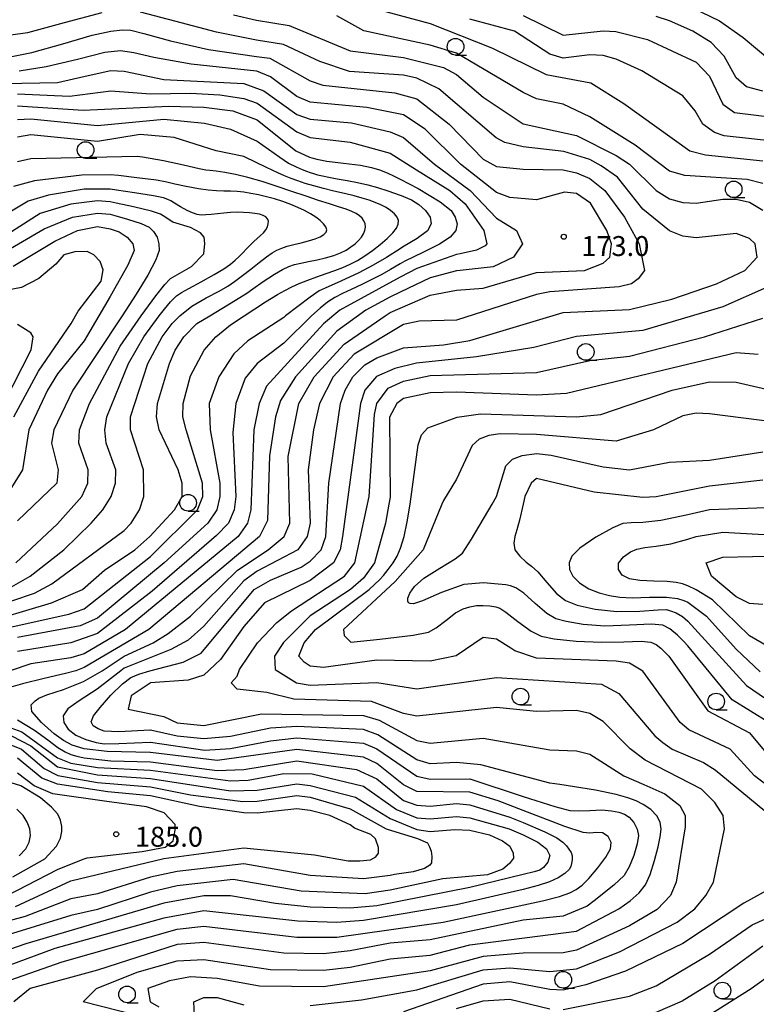
# Model space of a CAD drawing. Units: metres. Extents: x -46055 to -43747, y -144091 to -142373.
# Drawn here: x -45180 to -45069, y -143082 to -142934 of the extents above; entities that cross this region are included whole.
import ezdxf

# ---------------------------------------------------------------- set-up
doc = ezdxf.new("R2010")
doc.units = ezdxf.units.M
doc.header["$LTSCALE"] = 2.5
doc.layers.get('0').update_dxf_attribs({"linetype": 'CONTINUOUS'})
for name, color, linetype in [('6331000', 7, 'CONTINUOUS'), ('7101000', 7, 'CONTINUOUS'), ('7102000', 7, 'CONTINUOUS'), ('7312000', 7, 'CONTINUOUS')]:
    doc.layers.add(name, color=color, linetype=linetype)
doc.styles.add('Dm_Anotation', font='txt')

# ---------------------------------------------------------------- blocks, each defined once
blk = doc.blocks.new('633100')
at = {"color": 0, "linetype": 'ByBlock', "lineweight": -2}
blk.add_lwpolyline([(0, -0.5), (0.67, -0.5)], dxfattribs=at)
blk.add_circle((0, 0), 0.5, dxfattribs=at)
blk = doc.blocks.new('731200')
at = {"color": 0, "linetype": 'ByBlock', "lineweight": -2}
blk.add_circle((0, 0), 0.15, dxfattribs=at)

msp = doc.modelspace()

# ---------------------------------------------------------------- linework, layer by layer
at = {"layer": '7101000', "flags": 128}
for points, elevation in [([(-45066, -142952.63), (-45073.78, -142951.78), (-45075.26, -142951.26), (-45077, -142950), (-45078.13, -142948), (-45080, -142945.74), (-45086.18, -142942), (-45090, -142940.23), (-45092, -142939.67), (-45094, -142939.57), (-45098, -142940.06), (-45100, -142939.49), (-45105.3, -142936), (-45112, -142934.23)], 160), ([(-45181.36, -142939.92), (-45177.86, -142939.24), (-45173.22, -142937.93), (-45168.8, -142936.64), (-45166, -142936.01), (-45164.25, -142935.82), (-45163, -142935.87), (-45161, -142936.35), (-45157, -142937.46), (-45151.28, -142938.77), (-45144.11, -142939.85), (-45142.1, -142940.1), (-45136, -142943.49), (-45134.13, -142944.13), (-45123.28, -142945.28), (-45120, -142946.2), (-45115.13, -142950), (-45110, -142955.26), (-45108, -142956.37), (-45104, -142956.8), (-45098, -142956.9), (-45096, -142957.31), (-45094, -142958.17), (-45091.73, -142960), (-45088.79, -142964), (-45086.57, -142968), (-45085.77, -142972), (-45086.72, -142973.28), (-45087.73, -142974), (-45089.55, -142974.45), (-45100, -142975.23), (-45102, -142975.63), (-45114, -142979.48), (-45119.63, -142979.63), (-45122, -142980.15), (-45129.4, -142984.6), (-45132.56, -142988), (-45134.64, -142992), (-45135.51, -142996), (-45136.3, -143002), (-45136.03, -143010), (-45136.45, -143012), (-45137.88, -143014), (-45144, -143017.23), (-45146, -143018.68), (-45152, -143025.5), (-45154.37, -143027.63), (-45156.97, -143029.03), (-45164, -143031.8), (-45164.49, -143032.2), (-45168.06, -143034.98), (-45170.75, -143036.75), (-45172.47, -143037.94), (-45173.17, -143039), (-45173.07, -143040), (-45172.4, -143041), (-45171.25, -143041.89), (-45169.72, -143042.56), (-45168.18, -143043), (-45167, -143043.19), (-45164.77, -143043.17), (-45160.08, -143042.95), (-45160, -143042.95), (-45151.86, -143044.14), (-45148, -143043.9), (-45142, -143042.74), (-45138, -143042.32), (-45128, -143043.1), (-45126, -143043.93), (-45120, -143048.07), (-45118, -143048.51), (-45112, -143048.47), (-45104, -143051.1), (-45099.25, -143052.62), (-45097, -143053.22), (-45095.75, -143053.29), (-45094, -143053.2), (-45092.18, -143053.13), (-45090.73, -143053.25), (-45089.61, -143053.49), (-45088.77, -143053.77), (-45088.07, -143054.24), (-45087.37, -143055.04), (-45086.85, -143056.01), (-45086.69, -143057), (-45086.87, -143058.25), (-45087.38, -143059.98), (-45088.07, -143061.72), (-45088.83, -143062.98), (-45090.35, -143064.44), (-45093.32, -143066.79), (-45094.4, -143067.6), (-45098, -143069.1), (-45104, -143069.73), (-45118, -143072.67), (-45124, -143073.18), (-45130, -143074.35), (-45134, -143074.78), (-45140, -143074.67), (-45152, -143073.09), (-45156, -143073.39), (-45168, -143077.22), (-45178.09, -143080), (-45180.58, -143082)], 170), ([(-45180, -142949.32), (-45178, -142949.2), (-45168, -142950.21), (-45158, -142949.24), (-45151.88, -142949.88), (-45148, -142950.74), (-45144, -142952.55), (-45140.6, -142954.98), (-45139.27, -142955.85), (-45138.13, -142956.44), (-45137.21, -142956.81), (-45136.55, -142957.08), (-45136.03, -142957.27), (-45135.51, -142957.45), (-45134.93, -142957.62), (-45134.19, -142957.8), (-45133.22, -142958), (-45131.95, -142958.23), (-45130.47, -142958.49), (-45128.9, -142958.8), (-45127.34, -142959.14), (-45125.9, -142959.52), (-45124.35, -142960.01), (-45122.48, -142960.68), (-45122.33, -142960.74), (-45120.8, -142961.41), (-45119.67, -142962.1), (-45118.67, -142963), (-45117.98, -142964), (-45117.81, -142965), (-45118.39, -142966.04), (-45119.95, -142967.18), (-45122.15, -142968.52), (-45122.48, -142968.74), (-45124.57, -142970.08), (-45126.53, -142971.23), (-45128.7, -142972.36), (-45131.43, -142973.62), (-45133.74, -142974.65), (-45134.65, -142975.05), (-45136.02, -142976.04), (-45139.71, -142978.84), (-45140, -142979.06), (-45145.41, -142982.59), (-45147.47, -142984.53), (-45149.77, -142988), (-45151.21, -142992), (-45151.03, -142996), (-45149.62, -143004), (-45149.6, -143006), (-45150.06, -143008), (-45151.41, -143010), (-45157.99, -143016), (-45168, -143024.32), (-45170.57, -143025.43), (-45180, -143027.23)], 180), ([(-45180.26, -143016), (-45174, -143010.11), (-45170.34, -143006), (-45169.43, -143004), (-45169.38, -143002), (-45170.8, -142998), (-45170.67, -142996), (-45169.18, -142992), (-45164.6, -142983.4), (-45161.4, -142978.84), (-45159.23, -142975.83), (-45157.87, -142974.13), (-45157.12, -142973.31), (-45157.03, -142973.22), (-45153.88, -142971.4), (-45152, -142969.52), (-45151.84, -142967.95), (-45151.96, -142967.01), (-45152.51, -142966.34), (-45154.03, -142965.56), (-45156.67, -142964.77), (-45158.13, -142963.8), (-45158.52, -142963.52), (-45159.86, -142963.07), (-45162.58, -142962.43), (-45165.16, -142961.89), (-45166.06, -142961.7), (-45168, -142961.55), (-45171.97, -142962.03), (-45176.58, -142963.42), (-45184, -142968.14)], 190), ([(-45066.28, -143050.28), (-45069.24, -143048), (-45072.9, -143044), (-45079.09, -143041.09), (-45080.4, -143040), (-45086, -143032.26), (-45088, -143031.08), (-45090, -143030.77), (-45102, -143030.33), (-45105.23, -143029.23), (-45105.86, -143028.83), (-45108, -143027.48), (-45110, -143027.23), (-45114.05, -143029.95), (-45118, -143030.78), (-45126, -143030.64), (-45134, -143031.72), (-45136, -143031.51), (-45136.9, -143030.9), (-45137.74, -143030), (-45136.94, -143028), (-45135.23, -143026), (-45127.13, -143020), (-45125.55, -143018.47), (-45124.98, -143017.87), (-45124.27, -143017), (-45123.55, -143016), (-45122.95, -143015), (-45122.42, -143013.75), (-45121.9, -143012), (-45121.43, -143009.79), (-45121.01, -143007.17), (-45119.77, -142998.23), (-45119.26, -142996.74), (-45118.32, -142995.68), (-45113.94, -142994.06), (-45110.44, -142993.56), (-45095.99, -142994.01), (-45092.31, -142993.69), (-45081.6, -142990), (-45076, -142988.74), (-45072, -142988.81), (-45062, -142991.09)], 160), ([(-45064.25, -143030.25), (-45070, -143026.95), (-45075.56, -143021.56), (-45078, -143020.02), (-45079.26, -143019.46), (-45080.07, -143019.16), (-45081, -143018.94), (-45082.34, -143018.79), (-45084.36, -143018.73), (-45086.46, -143018.63), (-45088.04, -143018.36), (-45089.11, -143017.84), (-45089.69, -143017), (-45089.66, -143016.02), (-45088.93, -143015.08), (-45087.88, -143014.33), (-45086.92, -143013.91), (-45085.73, -143013.67), (-45084, -143013.46), (-45081.82, -143013.1), (-45079.26, -143012.4), (-45078, -143012), (-45074, -143011.39), (-45066, -143011.8)], 150), ([(-45182, -143042.97), (-45179.43, -143044), (-45176, -143046.89), (-45173.96, -143047.96), (-45168, -143049), (-45160, -143049.64), (-45154, -143050.85), (-45146.15, -143051.85), (-45144, -143051.83), (-45138, -143050.98), (-45136, -143051.2), (-45130, -143052.95), (-45124.59, -143055.98), (-45119.88, -143057.45), (-45118.4, -143058.1), (-45118.07, -143058.69), (-45117.84, -143059.35), (-45117.71, -143060.14), (-45117.78, -143061.09), (-45118.04, -143061.45), (-45118.83, -143061.97), (-45120.56, -143062.43), (-45123.34, -143062.83), (-45124, -143063.01), (-45128, -143063.48), (-45136, -143062.98), (-45146, -143061.24), (-45156, -143062.4), (-45160, -143063.24), (-45168, -143065.75), (-45172, -143066.52), (-45178.85, -143069.15), (-45188, -143071.63)], 180), ([(-45098, -143083.16), (-45088, -143081.16), (-45084, -143079.57), (-45076, -143074.83), (-45069.56, -143070.44), (-45066, -143068.82)], 160), ([(-45114, -143083.02), (-45110, -143081.84), (-45106, -143081.62), (-45100, -143083.03)], 160)]:
    msp.add_lwpolyline(points, dxfattribs=dict(at, elevation=elevation))
at = {"layer": '7102000', "flags": 128}
for points, elevation in [([(-45167.34, -142933.24), (-45173, -142934.77), (-45178.5, -142936.25), (-45181, -142936.61)], 168), ([(-45162.07, -143084.07), (-45170.16, -143082), (-45168.16, -143080), (-45162, -143077.52), (-45156, -143075.85), (-45152, -143075.65), (-45142, -143077.11), (-45134, -143077.26), (-45130, -143076.78), (-45124, -143075.54), (-45118, -143075), (-45112, -143073.44), (-45096, -143071.39), (-45089.6, -143068), (-45087.94, -143066.79), (-45086.57, -143065.61), (-45085.61, -143064.39), (-45084.89, -143062.86), (-45084.24, -143060.76), (-45083.72, -143058.67), (-45083.39, -143057.19), (-45083.28, -143056.05), (-45083.41, -143055), (-45083.89, -143054.02), (-45084.83, -143053.09), (-45085.96, -143052.3), (-45087, -143051.75), (-45088.25, -143051.3), (-45090, -143050.8), (-45093.12, -143050.18), (-45098.47, -143049.33), (-45100, -143049.1), (-45110.37, -143046.37), (-45114, -143046.01), (-45118, -143046.19), (-45120, -143045.58), (-45125.83, -143041.83), (-45128, -143041.02), (-45138, -143040.59), (-45142, -143040.86), (-45148, -143042.08), (-45152, -143042.46), (-45156, -143042.03), (-45160, -143041.14), (-45160.08, -143041.15), (-45164.77, -143041.39), (-45167, -143041.28), (-45167.91, -143040.95), (-45168.63, -143040.5), (-45168.94, -143039.87), (-45168.6, -143039), (-45167.61, -143037.72), (-45165.97, -143035.9), (-45164.24, -143034.18), (-45163, -143033.24), (-45161.78, -143032.7), (-45160.13, -143032.2), (-45155.09, -143030.91), (-45152.42, -143029.58), (-45144.44, -143020), (-45142, -143018.59), (-45137.36, -143016.64), (-45136, -143015.72), (-45134.39, -143014), (-45133.68, -143012), (-45133.21, -143004), (-45131.44, -142992), (-45130.78, -142990), (-45129.63, -142988), (-45127.81, -142986.19), (-45126, -142985.13), (-45122, -142983.62), (-45116, -142983.21), (-45112, -142982.56), (-45098, -142978.31), (-45088, -142977.89), (-45081.66, -142976.34), (-45074.96, -142974), (-45070.67, -142972), (-45068.84, -142970), (-45069.11, -142968), (-45070, -142967.19), (-45072, -142966.45), (-45078, -142967.12), (-45080, -142966.85), (-45082, -142966.04), (-45086, -142962.79), (-45089.84, -142958), (-45092.28, -142956.28), (-45094, -142955.34), (-45097.89, -142954.11), (-45104, -142953.42), (-45106.75, -142952.75), (-45108.04, -142952.04), (-45116.67, -142944.67), (-45120, -142943.07), (-45122, -142942.64), (-45130.09, -142942.09), (-45134.57, -142940.57), (-45140.04, -142938.04), (-45144.11, -142937.36), (-45150.11, -142936.15), (-45156.35, -142934.53), (-45161.52, -142933.16)], 168), ([(-45126, -142932.71), (-45118, -142934.89), (-45108.59, -142938.59), (-45100.53, -142942.53), (-45093.81, -142943.81), (-45088.88, -142946.88), (-45078.93, -142954), (-45076.6, -142954.6), (-45068, -142955.51)], 162), ([(-45079.88, -142931.88), (-45074.47, -142934.47), (-45070.95, -142936.95), (-45066.6, -142940.6)], 154), ([(-45147.56, -142933.57), (-45144.11, -142934.37), (-45139.17, -142935.17), (-45130, -142939), (-45122, -142940), (-45116, -142941.49), (-45114, -142942.52), (-45110, -142945.95), (-45104, -142949.96), (-45096, -142951.71), (-45090, -142954.73), (-45088.02, -142956.02), (-45084, -142960), (-45082, -142961.23), (-45080, -142961.8), (-45078, -142961.91), (-45074, -142961.29), (-45072, -142961.29), (-45070, -142961.73), (-45068, -142962.92)], 166), ([(-45068, -142958.94), (-45070.31, -142958.31), (-45079.72, -142957.72), (-45082, -142957.09), (-45087.15, -142953.15), (-45094, -142948.91), (-45098, -142947.02), (-45102, -142946.18), (-45104, -142945.27), (-45114, -142939.34), (-45118, -142938.15), (-45127.96, -142935.96), (-45132, -142933.73)], 164), ([(-45104, -142933.66), (-45098, -142936.61), (-45092, -142935.98), (-45090.06, -142936.06), (-45085.3, -142937.3), (-45078, -142940.68), (-45076, -142942.81), (-45074, -142946.98), (-45072.24, -142948.24), (-45058, -142950)], 158), ([(-45068, -142945.03), (-45070.41, -142944.41), (-45072, -142943.02), (-45073.8, -142939.8), (-45075.75, -142937.75), (-45078.49, -142936), (-45082, -142934.46), (-45084, -142933.84)], 156), ([(-45182, -143079.02), (-45173.31, -143076), (-45156, -143071.09), (-45152, -143070.64), (-45138, -143072.28), (-45132, -143072.29), (-45116.02, -143070.02), (-45101.1, -143066.79), (-45098.52, -143066.16), (-45097, -143065.62), (-45096.03, -143065.08), (-45095.13, -143064.43), (-45094.11, -143063.44), (-45092.78, -143061.87), (-45091.56, -143060.22), (-45090.89, -143059), (-45090.77, -143058.04), (-45091.24, -143057.14), (-45092.06, -143056.56), (-45093, -143056.51), (-45094, -143056.63), (-45095, -143056.53), (-45097.75, -143055.61), (-45104, -143053.22), (-45107.76, -143051.76), (-45112, -143050.45), (-45120, -143050.36), (-45122, -143049.38), (-45126, -143046.16), (-45128, -143045.21), (-45138, -143044.04), (-45150, -143045.69), (-45160, -143044.48), (-45160.08, -143044.48), (-45166.52, -143044.34), (-45170, -143043.95), (-45171.78, -143043.38), (-45173.1, -143042.72), (-45174.48, -143041.68), (-45176.39, -143040), (-45177.88, -143038.33), (-45177.97, -143037.32), (-45177.37, -143036.73), (-45176.79, -143036.32), (-45175.58, -143035.83), (-45173.11, -143035.01), (-45170.1, -143033.81), (-45167.29, -143032.2), (-45164, -143030), (-45159.62, -143028), (-45157.37, -143026.63), (-45154, -143024.02), (-45146.93, -143017.07), (-45142.33, -143014), (-45139.95, -143012), (-45139.07, -143010), (-45139.31, -143000), (-45137.72, -142992), (-45135.41, -142988), (-45130.93, -142983.07), (-45124.76, -142978.84), (-45124, -142978.31), (-45118, -142975.73), (-45114, -142974.97), (-45110, -142974.65), (-45102, -142972.33), (-45094.8, -142972), (-45092, -142970.92), (-45090.99, -142970), (-45090.74, -142968), (-45091.44, -142966), (-45093.89, -142961.89), (-45096, -142960.44), (-45097.79, -142960.21), (-45102, -142961.4), (-45106, -142961.05), (-45108, -142960.3), (-45113.44, -142956), (-45118.74, -142950.74), (-45122, -142948.61), (-45127.48, -142947.48), (-45136, -142946.69), (-45138, -142945.83), (-45142, -142942.88), (-45144.06, -142942.06), (-45144.11, -142942.06), (-45153.91, -142940.98), (-45159.53, -142940), (-45162.54, -142939.27), (-45164.53, -142938.97), (-45166.88, -142939.25), (-45171, -142940.26), (-45175.69, -142941.4), (-45179.77, -142942.05)], 172), ([(-45182, -142943.91), (-45174, -142943.73), (-45169.84, -142942.81), (-45166, -142941.96), (-45164, -142942.03), (-45158, -142943.27), (-45146, -142943.9), (-45143, -142945), (-45138, -142948.54), (-45136, -142949.27), (-45129.81, -142949.81), (-45124, -142951.14), (-45122, -142951.99), (-45117.32, -142956), (-45111.98, -142959.98), (-45108, -142964.13), (-45105, -142966), (-45104.09, -142968), (-45105.45, -142970), (-45108.53, -142971.47), (-45113.45, -142972.01), (-45114, -142972.06), (-45118, -142973.11), (-45122.48, -142975.25), (-45124.04, -142976), (-45127.67, -142978), (-45132, -142981.12), (-45138.24, -142988), (-45140.46, -142991.54), (-45141.22, -142994), (-45142.13, -142999.87), (-45142.41, -143009.59), (-45143.65, -143012), (-45160.29, -143026), (-45170, -143031.74), (-45171.25, -143032.2), (-45172.81, -143032.63), (-45176, -143033.38), (-45179.25, -143034.15), (-45181, -143034.68)], 174), ([(-45180, -142945.47), (-45172.21, -142945.79), (-45166, -142945.01), (-45160, -142945.46), (-45154, -142945.34), (-45149.61, -142945.61), (-45146, -142946.13), (-45144, -142946.83), (-45138, -142951.14), (-45136, -142952.03), (-45130, -142952.69), (-45124, -142954.38), (-45120.03, -142956.87), (-45115.05, -142960), (-45112.71, -142962), (-45109.92, -142966), (-45109.47, -142968), (-45109.71, -142968.29), (-45111.03, -142968.97), (-45113.45, -142969.49), (-45114, -142969.61), (-45120, -142971.69), (-45122.48, -142973.04), (-45131.58, -142978), (-45134, -142980.05), (-45142.58, -142989.42), (-45143.67, -142992), (-45144.5, -142996), (-45144.93, -143008), (-45145.43, -143010), (-45146.86, -143012), (-45163.8, -143026), (-45170, -143029.64), (-45172, -143030.24), (-45178, -143031.15), (-45181.13, -143032.2)], 176), ([(-45180, -142947.27), (-45170.12, -142947.88), (-45157.28, -142947.28), (-45152, -142947.44), (-45147.64, -142948), (-45144, -142949.37), (-45138.19, -142954), (-45136.1, -142954.98), (-45135.77, -142955.08), (-45135, -142955.29), (-45133.5, -142955.56), (-45131, -142955.85), (-45128.45, -142956.16), (-45126.8, -142956.51), (-45125.62, -142956.9), (-45124.47, -142957.34), (-45123.41, -142957.81), (-45122.48, -142958.27), (-45119.81, -142959.68), (-45116.46, -142961.67), (-45114.82, -142963), (-45114.2, -142964), (-45113.9, -142965), (-45114.1, -142966), (-45114.96, -142967), (-45116.58, -142968.07), (-45119.07, -142969.3), (-45121.77, -142970.59), (-45122.48, -142971.01), (-45123.93, -142971.85), (-45125.25, -142972.6), (-45126.63, -142973.34), (-45128.25, -142974.13), (-45129.86, -142974.89), (-45131.18, -142975.48), (-45132.32, -142976.06), (-45133.41, -142976.77), (-45134.53, -142977.67), (-45135.8, -142978.84), (-45140, -142982.94), (-45144.01, -142986), (-45145.79, -142988.21), (-45147.18, -142992), (-45147.62, -142996.38), (-45147.21, -143006), (-45147.43, -143008), (-45148.29, -143010), (-45150.11, -143011.89), (-45159.76, -143020.24), (-45168, -143026.58), (-45172, -143028.01), (-45180, -143029.31)], 178), ([(-45182, -143025.86), (-45172.28, -143023.72), (-45170, -143022.91), (-45160, -143015.02), (-45152.93, -143008), (-45152.14, -143006), (-45152.19, -143004), (-45154.68, -142996), (-45155.14, -142994), (-45155.13, -142992), (-45154, -142987.88), (-45151.96, -142984), (-45150.22, -142982), (-45148, -142980.19), (-45145.95, -142978.84), (-45142.71, -142976.72), (-45140.91, -142975.6), (-45139.83, -142975), (-45138.78, -142974.46), (-45137.66, -142973.96), (-45136.37, -142973.46), (-45135, -142972.97), (-45133.62, -142972.49), (-45132.3, -142972.02), (-45131.11, -142971.56), (-45130, -142971.07), (-45128.92, -142970.51), (-45127.82, -142969.83), (-45126.64, -142969.01), (-45125.49, -142968.1), (-45124.45, -142967.19), (-45123.6, -142966.35), (-45123.05, -142965.64), (-45122.77, -142965.03), (-45122.75, -142964.5), (-45122.95, -142964), (-45123.35, -142963.5), (-45123.92, -142963.01), (-45124.62, -142962.55), (-45125.41, -142962.14), (-45126.23, -142961.77), (-45127.15, -142961.44), (-45128.2, -142961.12), (-45129.42, -142960.79), (-45130.87, -142960.44), (-45132.44, -142960.06), (-45134.01, -142959.68), (-45135.49, -142959.3), (-45136.76, -142958.92), (-45137.87, -142958.55), (-45138.9, -142958.17), (-45139.88, -142957.76), (-45140.87, -142957.33), (-45142.6, -142956.51), (-45145.79, -142954.98), (-45146, -142954.88), (-45150.13, -142954), (-45156.44, -142952), (-45161.58, -142951.58), (-45168, -142952.59), (-45178, -142951.61), (-45180, -142951.98)], 182), ([(-45186, -143025.31), (-45174.89, -143022), (-45170.23, -143020), (-45166.93, -143017.07), (-45162.39, -143014), (-45160.12, -143012), (-45156.41, -143008), (-45155.26, -143006), (-45155.24, -143004), (-45155.84, -143002), (-45158.72, -142996), (-45159.11, -142994), (-45158.95, -142992), (-45157.15, -142986), (-45156.33, -142984), (-45155.02, -142982), (-45153.04, -142980), (-45151.12, -142978.84), (-45147.25, -142976.48), (-45145.55, -142975.4), (-45144.62, -142974.75), (-45143.06, -142973.69), (-45141.4, -142972.59), (-45140.17, -142971.86), (-45139.21, -142971.4), (-45138.35, -142971.1), (-45137.42, -142970.89), (-45136.27, -142970.66), (-45134.99, -142970.4), (-45133.69, -142970.11), (-45132.48, -142969.77), (-45131.46, -142969.37), (-45130.61, -142968.94), (-45129.89, -142968.47), (-45129.28, -142967.99), (-45128.75, -142967.49), (-45128.32, -142967), (-45127.99, -142966.5), (-45127.79, -142966), (-45127.72, -142965.5), (-45127.77, -142965.01), (-45127.94, -142964.56), (-45128.22, -142964.14), (-45128.58, -142963.79), (-45129.08, -142963.46), (-45129.75, -142963.15), (-45130.62, -142962.81), (-45131.75, -142962.43), (-45133.12, -142961.99), (-45134.75, -142961.47), (-45136.63, -142960.86), (-45138.75, -142960.14), (-45141, -142959.38), (-45143.25, -142958.65), (-45145.38, -142958.03), (-45147.25, -142957.59), (-45148.85, -142957.29), (-45150.14, -142957.1), (-45151.09, -142956.99), (-45151.68, -142956.92), (-45152.72, -142956.71), (-45155.04, -142956.17), (-45158.06, -142955.52), (-45161.21, -142954.98), (-45162, -142954.86), (-45178, -142955.23), (-45180, -142955.69)], 184), ([(-45184, -143022.77), (-45177.48, -143020.52), (-45174.86, -143019.14), (-45164, -143011.11), (-45162.91, -143010), (-45161.66, -143008), (-45161.01, -143006), (-45161.09, -143002), (-45163.01, -142996), (-45163.02, -142994), (-45160.44, -142986), (-45158.27, -142982), (-45156.78, -142980), (-45155.59, -142978.84), (-45153.81, -142977.38), (-45151.67, -142976.12), (-45149.68, -142975.1), (-45148.4, -142974.37), (-45147.37, -142973.68), (-45146.18, -142972.78), (-45144.92, -142971.79), (-45143.69, -142970.81), (-45142.59, -142969.96), (-45141.74, -142969.36), (-45141.01, -142968.94), (-45140.3, -142968.64), (-45139.49, -142968.38), (-45138.49, -142968.11), (-45137.38, -142967.83), (-45136.28, -142967.53), (-45135.29, -142967.23), (-45134.51, -142966.93), (-45133.95, -142966.61), (-45133.61, -142966.26), (-45133.51, -142965.88), (-45133.65, -142965.45), (-45133.99, -142964.99), (-45134.51, -142964.5), (-45135.18, -142964), (-45135.96, -142963.5), (-45136.85, -142963.01), (-45137.85, -142962.53), (-45138.94, -142962.07), (-45140.12, -142961.65), (-45141.36, -142961.26), (-45142.6, -142960.92), (-45143.8, -142960.63), (-45144.92, -142960.41), (-45145.98, -142960.25), (-45147, -142960.14), (-45148, -142960.08), (-45149, -142960.06), (-45150.08, -142960.03), (-45151.33, -142959.95), (-45152.82, -142959.75), (-45154.64, -142959.4), (-45156.35, -142959.01), (-45157.55, -142958.72), (-45159.14, -142958.43), (-45162.06, -142958.06), (-45164.85, -142957.75), (-45166.06, -142957.64), (-45170.33, -142957.67), (-45177.46, -142958.54), (-45180.62, -142959.38)], 186), ([(-45181.6, -143020), (-45178.1, -143018), (-45173.06, -143014), (-45168.96, -143010), (-45167.19, -143008), (-45165.95, -143006), (-45165.27, -143004), (-45165.25, -143002), (-45166.66, -142998), (-45166.9, -142996), (-45166.59, -142994), (-45163.33, -142986), (-45161.01, -142982), (-45158.72, -142978.84), (-45157.93, -142977.81), (-45157, -142976.74), (-45156.09, -142975.84), (-45155.34, -142975.31), (-45154.28, -142974.74), (-45152.42, -142973.73), (-45150.43, -142972.61), (-45149, -142971.75), (-45147.99, -142971.05), (-45147.27, -142970.47), (-45146.7, -142969.92), (-45146.14, -142969.35), (-45145.59, -142968.76), (-45145.04, -142968.2), (-45144.51, -142967.67), (-45143.98, -142967.2), (-45143.49, -142966.76), (-45143.05, -142966.35), (-45142.69, -142965.92), (-45142.45, -142965.47), (-45142.31, -142965.01), (-45142.3, -142964.59), (-45142.43, -142964.22), (-45142.7, -142963.93), (-45143.1, -142963.72), (-45143.65, -142963.56), (-45144.32, -142963.44), (-45145.13, -142963.35), (-45146.03, -142963.28), (-45147, -142963.26), (-45148, -142963.29), (-45149, -142963.37), (-45149.97, -142963.48), (-45150.88, -142963.59), (-45151.69, -142963.66), (-45152.38, -142963.67), (-45153.02, -142963.58), (-45153.7, -142963.36), (-45154.51, -142962.99), (-45155.51, -142962.43), (-45156.43, -142961.89), (-45156.97, -142961.55), (-45157.43, -142961.32), (-45158.09, -142961.09), (-45159.55, -142960.77), (-45162.42, -142960.31), (-45165.12, -142959.92), (-45166.06, -142959.78), (-45170, -142959.77), (-45175.34, -142960.67), (-45178.4, -142961.6), (-45180.92, -142963.08)], 188), ([(-45183.76, -142970.24), (-45176, -142965.76), (-45171.72, -142964), (-45168, -142963.4), (-45166.06, -142963.55), (-45165.39, -142963.73), (-45163.5, -142964.28), (-45161.44, -142964.95), (-45160.24, -142965.5), (-45159.56, -142966.13), (-45159.04, -142967), (-45158.75, -142968), (-45158.73, -142969), (-45159.21, -142970.43), (-45160.42, -142972.7), (-45162.17, -142975.59), (-45164.27, -142978.84), (-45171.67, -142990), (-45174.56, -142996), (-45174.91, -142998), (-45173.9, -143002), (-45174.08, -143004), (-45180, -143009.67)], 192), ([(-45180.64, -142971.36), (-45174.39, -142967.61), (-45170.99, -142966), (-45168, -142965.38), (-45166.06, -142965.74), (-45164.72, -142966.18), (-45163.52, -142967), (-45162.7, -142968), (-45162.49, -142969), (-45163.43, -142971.23), (-45166.06, -142975.91), (-45170, -142982.61), (-45174, -142987.57), (-45175.5, -142990), (-45178.3, -142996), (-45179.26, -143002), (-45184, -143009.54)], 194), ([(-45180.57, -142994), (-45176.85, -142987.15), (-45171.92, -142980), (-45170.89, -142978.12), (-45167.45, -142973.61), (-45167.14, -142971.92), (-45167.58, -142970.66), (-45168.52, -142969.66), (-45169.52, -142969.16), (-45171.41, -142969.22), (-45173.04, -142969.66), (-45174.24, -142971.07), (-45176.79, -142973.21), (-45179.4, -142974.59), (-45187.04, -142976)], 196), ([(-45067.41, -142974.59), (-45074, -142977.48), (-45086, -142981.03), (-45096, -142981.93), (-45102.41, -142983.59), (-45111.02, -142984.98), (-45120.03, -142985.97), (-45123.27, -142986.73), (-45126.04, -142987.96), (-45127.82, -142990), (-45128.46, -142992), (-45131.15, -143012), (-45131.52, -143014), (-45132.49, -143016), (-45136, -143018.65), (-45142.9, -143022), (-45146, -143025.56), (-45149.5, -143030.5), (-45152, -143032.87), (-45154.38, -143033.62), (-45160, -143034.01), (-45160.08, -143034.07), (-45162.91, -143036), (-45163.37, -143038), (-45158, -143039.07), (-45156, -143040.03), (-45152, -143040.43), (-45143.31, -143038.69), (-45128, -143038.92), (-45125.65, -143039.65), (-45120, -143042.7), (-45118, -143043.09), (-45110, -143042.35), (-45100, -143044.09), (-45096, -143044.27), (-45094, -143044.77), (-45088.86, -143048), (-45085.88, -143049.33), (-45082.73, -143050.73), (-45080.45, -143052.45), (-45079.63, -143054), (-45079.67, -143055.67), (-45080.98, -143064), (-45081.84, -143066), (-45083.88, -143068.12), (-45088, -143070.58), (-45096, -143074.24), (-45098, -143074.61), (-45104, -143074.68), (-45110, -143075.17), (-45118, -143077.34), (-45134, -143079.75), (-45143.64, -143079.64), (-45150, -143078.48), (-45154, -143078.23), (-45157.15, -143078.85), (-45160.42, -143080), (-45160.09, -143082), (-45158.76, -143082.76)], 166), ([(-45136, -143082.54), (-45128.29, -143081.71), (-45120, -143080.21), (-45110, -143077.2), (-45106, -143076.87), (-45100, -143077.46), (-45096, -143077.05), (-45089.52, -143074.48), (-45080.87, -143070), (-45078.19, -143068), (-45076.53, -143066), (-45075.41, -143064), (-45073.75, -143056), (-45073.92, -143054), (-45075.2, -143052), (-45077.2, -143050), (-45085.64, -143045.64), (-45087.94, -143043.94), (-45092, -143039.85), (-45094, -143038.62), (-45096, -143038.18), (-45102, -143038.34), (-45108, -143037.74), (-45120, -143039.03), (-45122, -143038.63), (-45126.82, -143036.82), (-45138.49, -143036.49), (-45142.52, -143035.48), (-45146.97, -143034.97), (-45147.88, -143034), (-45146.98, -143033.02), (-45146.62, -143032), (-45143.92, -143028), (-45141.03, -143024.97), (-45138.81, -143023.19), (-45130.85, -143018), (-45129.33, -143016), (-45127.16, -143006), (-45126.35, -142993.65), (-45126, -142992), (-45124.31, -142989.69), (-45122, -142988.65), (-45118, -142987.82), (-45102, -142987.33), (-45094, -142985.55), (-45088, -142984.88), (-45076.74, -142982), (-45068, -142979.17)], 164), ([(-45182, -142991.9), (-45177.94, -142983.94), (-45177.67, -142982), (-45178, -142981.38), (-45180, -142980.15)], 198), ([(-45068.66, -142984.66), (-45072, -142984.4), (-45097.51, -142990.49), (-45102, -142990.78), (-45114, -142990.29), (-45118, -142990.42), (-45122, -142991.28), (-45122.97, -142992), (-45124.07, -142994.07), (-45124, -143006.08), (-45124.19, -143007.17), (-45124.68, -143010), (-45126.36, -143016), (-45128, -143018.29), (-45129.96, -143020), (-45136.03, -143023.97), (-45140.05, -143027.95), (-45141.38, -143030), (-45141.26, -143032), (-45138.07, -143034), (-45136, -143034.39), (-45126, -143033.95), (-45120, -143034.94), (-45108, -143033.23), (-45092.21, -143034.21), (-45089.64, -143035.64), (-45084.21, -143042), (-45083, -143043), (-45081.62, -143044), (-45076.91, -143046), (-45075.12, -143047.12), (-45066.8, -143054)], 162), ([(-45057.89, -142995.89), (-45076, -142993.59), (-45078, -142993.46), (-45080, -142993.86), (-45084.4, -142996), (-45090, -142997.68), (-45102, -142996.67), (-45107.44, -142996.56), (-45109.18, -142996.82), (-45110.62, -142997.38), (-45111.68, -142998.32), (-45114, -143003.39), (-45116, -143006.59), (-45116.24, -143007.17), (-45119.01, -143014), (-45123.23, -143018.77), (-45131.02, -143026), (-45130.89, -143026.89), (-45129.89, -143027.89), (-45125.55, -143027.45), (-45120.54, -143026.87), (-45118.21, -143026.4), (-45117.07, -143025.76), (-45115.61, -143024.63), (-45114.15, -143023.5), (-45113, -143022.89), (-45112, -143022.58), (-45111, -143022.41), (-45110, -143022.37), (-45109, -143022.44), (-45108.13, -143022.59), (-45107.51, -143022.8), (-45106.59, -143023.41), (-45104.8, -143024.8), (-45102.81, -143026.24), (-45101.29, -143027.01), (-45099.33, -143027.41), (-45096.02, -143027.75), (-45092.24, -143027.92), (-45088.85, -143027.85), (-45086.25, -143027.77), (-45084.83, -143027.9), (-45084.03, -143028.25), (-45083.3, -143028.83), (-45082.09, -143030), (-45076.23, -143038.23), (-45070, -143041.56), (-45066, -143046.31)], 158), ([(-45067.08, -143040), (-45072.57, -143036.57), (-45079.26, -143028.45), (-45079.84, -143027.82), (-45080.82, -143026.84), (-45081.95, -143025.89), (-45083, -143025.36), (-45084.75, -143025.21), (-45088, -143025.36), (-45091.75, -143025.49), (-45095, -143025.23), (-45097.53, -143024.81), (-45099.11, -143024.4), (-45100.43, -143023.62), (-45102.19, -143022.08), (-45103.9, -143020.55), (-45105.08, -143019.76), (-45105.92, -143019.44), (-45106.61, -143019.29), (-45107.75, -143019.18), (-45109.95, -143018.99), (-45112.9, -143019.23), (-45116.29, -143020.44), (-45119.15, -143021.71), (-45120.5, -143022.14), (-45120.99, -143022.1), (-45121.26, -143022), (-45121.35, -143021.75), (-45121.33, -143021.27), (-45121.05, -143020.54), (-45120.33, -143019.55), (-45118.92, -143018.29), (-45116.53, -143016.76), (-45114.24, -143015.36), (-45113.13, -143014.54), (-45111.76, -143012.43), (-45108.68, -143007.17), (-45108, -143005.99), (-45106.6, -143001.4), (-45105.62, -143000.38), (-45104.16, -142999.84), (-45102, -142999.52), (-45099.79, -142999.79), (-45092, -143001.54), (-45088.03, -143001.97), (-45082, -143000.84), (-45076, -143000.56), (-45068, -142999.3)], 156), ([(-45068, -143003.55), (-45076, -143004.46), (-45084, -143006.03), (-45086, -143006.15), (-45093.35, -143005.35), (-45102, -143003.32), (-45102.78, -143004), (-45103.75, -143006), (-45103.99, -143007.17), (-45104.54, -143009.54), (-45104.96, -143011), (-45105.26, -143012), (-45105.42, -143013), (-45105.23, -143014), (-45104.49, -143015), (-45103.55, -143015.87), (-45102.74, -143016.48), (-45101.8, -143017.33), (-45100.45, -143018.93), (-45098.97, -143020.59), (-45097.64, -143021.64), (-45095.9, -143022.34), (-45093.19, -143022.95), (-45089.92, -143023.3), (-45086.48, -143023.24), (-45083.73, -143023.05), (-45082.48, -143023.02), (-45081.87, -143023.18), (-45081, -143023.52), (-45080.07, -143024.06), (-45079.26, -143024.77), (-45070.43, -143034.43), (-45065.68, -143037.68)], 154), ([(-45066, -143007.67), (-45076, -143008), (-45079.26, -143008.78), (-45083.32, -143009.62), (-45086, -143009.9), (-45087.75, -143009.95), (-45089, -143010.08), (-45090.51, -143010.69), (-45093.06, -143012.13), (-45095.49, -143013.78), (-45096.69, -143015), (-45097.07, -143016), (-45097.03, -143017), (-45096.53, -143018), (-45095.51, -143019), (-45094.14, -143019.87), (-45092.6, -143020.49), (-45091.01, -143020.89), (-45089.49, -143021.14), (-45087.62, -143021.23), (-45085, -143021.16), (-45082.45, -143021.12), (-45080.82, -143021.32), (-45079.84, -143021.62), (-45079.26, -143021.91), (-45076.46, -143024), (-45072, -143028.96), (-45068.36, -143032.36)], 152), ([(-45068, -143022.26), (-45070, -143022.09), (-45072, -143021.11), (-45075.67, -143018), (-45076.48, -143016), (-45074, -143015.11), (-45065.05, -143014.95)], 148), ([(-45180.03, -143039.6), (-45177.47, -143041.15), (-45175.46, -143042.6), (-45173.93, -143043.76), (-45172.86, -143044.42), (-45171.98, -143044.8), (-45171.08, -143045.06), (-45170, -143045.32), (-45166, -143045.75), (-45160, -143045.88), (-45150, -143047.19), (-45146, -143047.04), (-45138, -143045.77), (-45129.06, -143047.06), (-45126, -143048.48), (-45122, -143051.71), (-45120, -143052.43), (-45118, -143052.55), (-45114, -143052.18), (-45112, -143052.37), (-45106, -143054.23), (-45104, -143055.04), (-45100.74, -143056.42), (-45098.94, -143057.33), (-45098.05, -143057.97), (-45097.48, -143058.54), (-45097.12, -143059.06), (-45096.81, -143059.54), (-45096.64, -143060.04), (-45096.65, -143060.62), (-45096.75, -143061.18), (-45096.84, -143061.62), (-45097.11, -143062.08), (-45097.76, -143062.7), (-45098.75, -143063.37), (-45100.05, -143063.95), (-45101.77, -143064.5), (-45104, -143065.08), (-45114, -143067.43), (-45128, -143069.79), (-45132, -143070.07), (-45137.89, -143069.89), (-45152, -143068.31), (-45158, -143069.39), (-45174.42, -143074), (-45184.34, -143077.66)], 174), ([(-45183.29, -143040), (-45179.37, -143041.37), (-45174, -143045.29), (-45172, -143046.11), (-45168, -143046.74), (-45160, -143047.16), (-45148, -143048.77), (-45145.36, -143048.64), (-45140, -143047.65), (-45135.73, -143047.73), (-45128, -143049.54), (-45123.06, -143053.06), (-45120, -143054.33), (-45118, -143054.46), (-45114, -143054.11), (-45112, -143054.32), (-45106.12, -143056), (-45104, -143056.89), (-45101.79, -143057.97), (-45100.48, -143059), (-45100.01, -143060), (-45100.31, -143061), (-45100.94, -143061.8), (-45101.49, -143062.19), (-45102.37, -143062.45), (-45104, -143062.87), (-45112, -143064.82), (-45126, -143067.54), (-45130, -143067.92), (-45136, -143067.75), (-45141.22, -143067.22), (-45148, -143066.04), (-45152, -143066.08), (-45158, -143067.16), (-45178.75, -143073.25), (-45186.15, -143075.85)], 176), ([(-45180.92, -143042), (-45178, -143043.52), (-45174, -143046.66), (-45168, -143047.87), (-45160, -143048.42), (-45148, -143050.26), (-45144, -143050.16), (-45138, -143049.23), (-45136, -143049.44), (-45129.23, -143051.23), (-45124, -143054.43), (-45120, -143056.1), (-45118, -143056.37), (-45114.26, -143056.1), (-45112, -143056.17), (-45109.04, -143056.89), (-45107.11, -143057.8), (-45106.01, -143058.61), (-45105.52, -143059.63), (-45105.48, -143060.37), (-45106.04, -143061.18), (-45107.05, -143062.05), (-45109.35, -143062.88), (-45116.09, -143063.49), (-45124, -143065.22), (-45127.74, -143065.74), (-45137.36, -143065.36), (-45147.6, -143063.6), (-45156, -143064.53), (-45160, -143065.49), (-45168, -143068.13), (-45172, -143068.99), (-45188.13, -143074)], 178), ([(-45180.33, -143067.67), (-45172, -143063.81), (-45158, -143060.42), (-45146, -143058.86), (-45135.35, -143059.91), (-45130.3, -143060.78), (-45128.53, -143060.78), (-45126.95, -143060.65), (-45126.16, -143060.19), (-45125.74, -143059.63), (-45125.74, -143058.81), (-45126.2, -143057.5), (-45126.89, -143056.84), (-45129.34, -143055.89), (-45130, -143055.4), (-45133.06, -143054), (-45136, -143053.22), (-45138, -143052.95), (-45144, -143053.64), (-45146, -143053.58), (-45152.63, -143052.63), (-45160, -143051.01), (-45166.42, -143050.42), (-45174, -143049.28), (-45176.34, -143048.34), (-45180, -143045.35)], 182), ([(-45183.19, -143066.81), (-45174, -143062.08), (-45171.66, -143061.16), (-45170, -143060.5), (-45169.52, -143060.36), (-45161.29, -143059.41), (-45157.82, -143058.73), (-45156.61, -143057.78), (-45156.29, -143056.2), (-45156.29, -143055.31), (-45157.98, -143053.57), (-45160.61, -143052.68), (-45166.6, -143051.88), (-45174.7, -143050.7), (-45177.49, -143049.49), (-45180, -143047.59)], 184), ([(-45180.71, -143063.19), (-45175.88, -143060.47), (-45174.16, -143058.59), (-45173.53, -143057.37), (-45173.33, -143056.38), (-45173.33, -143055.62), (-45173.53, -143054.7), (-45173.96, -143053.77), (-45174.89, -143052.72), (-45176.54, -143051.3), (-45179.51, -143049.49), (-45183.11, -143048.41)], 186), ([(-45179.75, -143060.04), (-45178.78, -143059), (-45178.26, -143058), (-45178.08, -143057), (-45178.18, -143056), (-45178.54, -143055), (-45179.17, -143054), (-45180.09, -143053)], 188), ([(-45064, -143063.38), (-45070.82, -143067.18), (-45080, -143073.22), (-45088.63, -143077.37), (-45094.58, -143079.42), (-45098, -143080.22), (-45100, -143080.14), (-45106, -143078.99), (-45110, -143079.34), (-45122, -143083.51)], 162), ([(-45068, -143073.63), (-45075.16, -143078.84), (-45080.12, -143081.88), (-45086, -143084.44)], 158), ([(-45064, -143107.51), (-45074, -143106.21), (-45080, -143104.94), (-45086.43, -143104.43), (-45088, -143103.87), (-45092, -143100.43), (-45092.87, -143100), (-45100.34, -143097.66), (-45102, -143097.3), (-45104, -143097.41), (-45108, -143096.51), (-45110, -143095.2), (-45111.18, -143094), (-45112.67, -143092), (-45113.55, -143090), (-45112, -143089.08), (-45110, -143089.04), (-45106, -143090.17), (-45102.49, -143090.49), (-45092, -143089.19), (-45080.95, -143086), (-45076.07, -143084), (-45069.73, -143080), (-45064.18, -143076)], 156), ([(-45153.43, -143084), (-45153.52, -143082), (-45152, -143081.33), (-45150, -143081.37), (-45146, -143082.45)], 164)]:
    msp.add_lwpolyline(points, dxfattribs=dict(at, elevation=elevation))

# ---------------------------------------------------------------- block references
at = {"layer": '6331000', "xscale": 2.5, "yscale": 2.5, "zscale": 2.5}
for p in [(-45114.17, -142938.36), (-45169.77, -142953.89), (-45072.36, -142959.81), (-45094.59, -142984.26), (-45154.38, -143006.95), (-45104.41, -143036.1), (-45074.99, -143036.83), (-45097.98, -143078.68), (-45163.55, -143080.88), (-45074.05, -143080.3)]:
    msp.add_blockref('633100', p, dxfattribs=at)
at = {"layer": '7312000', "xscale": 2.5, "yscale": 2.5, "zscale": 2.5}
for p in [(-45097.9, -142966.94, 173.03), (-45165.17, -143056.79, 185.03)]:
    msp.add_blockref('731200', p, dxfattribs=at)

# ---------------------------------------------------------------- texts
at = {"layer": '7312000', "style": 'Dm_Anotation'}
for s, p in [('173.0', (-45095.27, -142969.84)), ('185.0', (-45162.36, -143058.67))]:
    msp.add_text(s, height=3, dxfattribs=at).set_placement(p)

doc.saveas('drawing.dxf')
